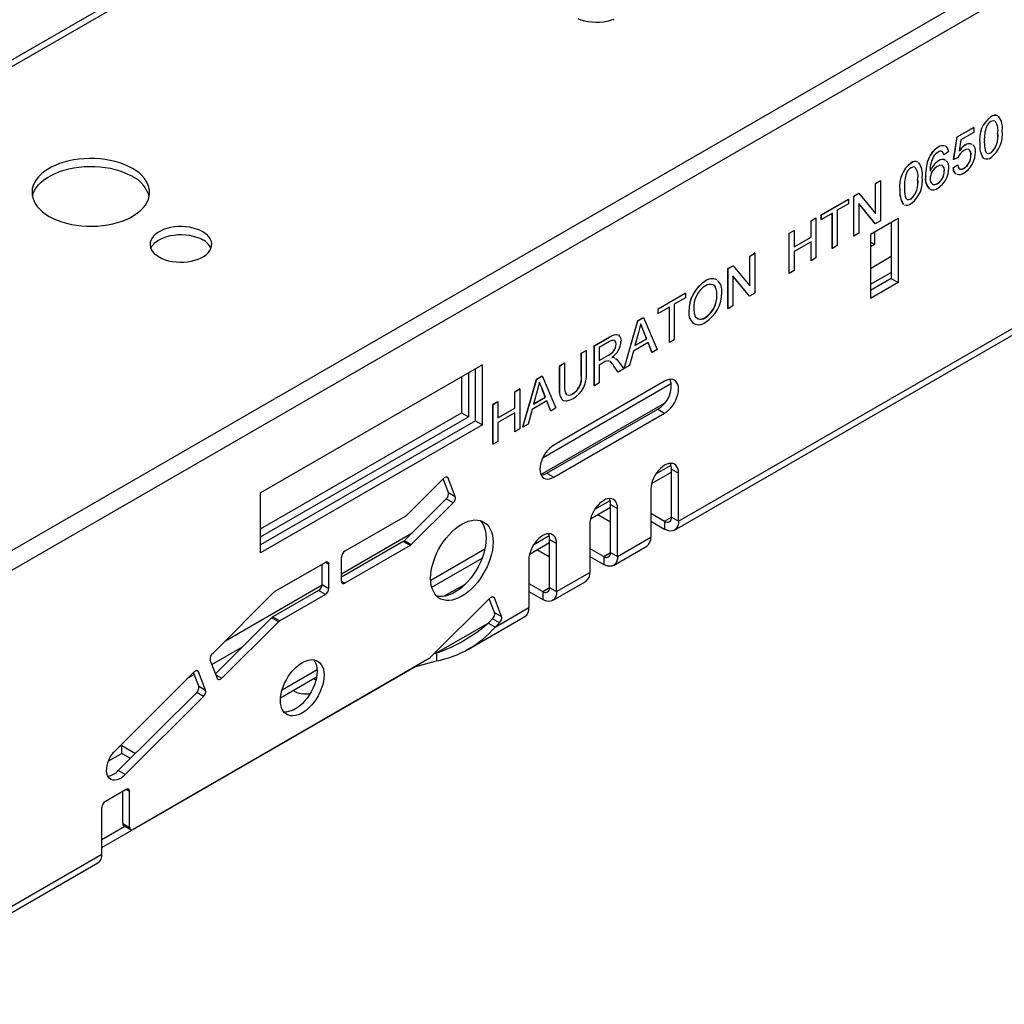
# Model space of a CAD drawing. Units: millimetres. Extents: x 56 to 3304, y 56 to 2320.
# Drawn here: x 2749 to 2849, y 1808 to 1909 of the extents above; entities that cross this region are included whole.
import ezdxf

# ---------------------------------------------------------------- set-up
doc = ezdxf.new("R2010")
doc.units = ezdxf.units.MM
doc.header["$LTSCALE"] = 8
doc.layers.add('HAURATON_PRODUCT_CONTOUR', color=7, linetype='Continuous', lineweight=25)

msp = doc.modelspace()

# ---------------------------------------------------------------- linework, layer by layer
at = {"layer": 'HAURATON_PRODUCT_CONTOUR'}
for p, q in [((2237, 1609.8), (2942.34, 2016.98)), ((2235.88, 1608.47), (2942.63, 2016.47)), ((3012.37, 2007.34), (2305.62, 1599.34)), ((2306.83, 1598.06), (3013.59, 2006.06)), ((2847.87, 1898.96), (2847.87, 1898.96)), ((2848.28, 1898.52), (2848.25, 1898.53)), ((2844.42, 1896.92), (2846.1, 1897.89)), ((2844.43, 1896.92), (2846.11, 1897.88)), ((2846.11, 1897.36), (2844.8, 1896.61)), ((2846.11, 1897.88), (2846.1, 1897.89)), ((2846.11, 1897.88), (2846.11, 1897.36)), ((2848.55, 1897.28), (2848.55, 1897.29)), ((2844.06, 1894.62), (2844.42, 1896.92)), ((2844.07, 1894.61), (2844.43, 1896.92)), ((2844.43, 1896.92), (2844.42, 1896.92)), ((2844.8, 1896.61), (2844.62, 1895.45)), ((2846.74, 1896.23), (2846.73, 1896.24)), ((2842.5, 1895.86), (2842.49, 1895.86)), ((2843.52, 1895.4), (2843.07, 1895.08)), ((2845.25, 1896.08), (2845.24, 1896.09)), ((2847.87, 1895.29), (2847.87, 1895.3)), ((2839.71, 1894.25), (2839.71, 1894.25)), ((2841.6, 1894.87), (2841.59, 1894.87)), ((2842.52, 1894.45), (2842.52, 1894.46)), ((2843.07, 1895.08), (2843.06, 1895.09)), ((2844.07, 1894.61), (2844.06, 1894.62)), ((2844.52, 1894.82), (2844.07, 1894.61)), ((2845.83, 1895.07), (2845.83, 1895.07)), ((2847.13, 1894.73), (2847.08, 1894.76)), ((2847.14, 1894.73), (2847.08, 1894.76)), ((2847.08, 1894.76), (2847.08, 1894.76)), ((2842.91, 1893.98), (2842.89, 1893.99)), ((2843.11, 1893.45), (2843.11, 1893.46)), ((2844.01, 1893.75), (2844.47, 1894.07)), ((2844.02, 1893.75), (2844.01, 1893.75)), ((2844.02, 1893.75), (2844.47, 1894.06)), ((2844.47, 1894.06), (2844.47, 1894.07)), ((2845.12, 1893.7), (2845.11, 1893.71)), ((2836.08, 1892.16), (2836.58, 1892.45)), ((2836.08, 1889.12), (2836.08, 1892.16)), ((2836.09, 1892.15), (2836.08, 1892.16)), ((2836.09, 1892.15), (2836.59, 1892.44)), ((2836.09, 1889.11), (2836.09, 1892.15)), ((2836.59, 1892.44), (2836.58, 1892.45)), ((2836.59, 1892.44), (2836.59, 1888.36)), ((2840.39, 1892.57), (2840.39, 1892.58)), ((2841.21, 1892.94), (2841.2, 1892.94)), ((2842.41, 1892.14), (2842.41, 1892.15)), ((2833.86, 1890.88), (2834.39, 1891.18)), ((2833.87, 1890.87), (2834.39, 1891.18)), ((2834.39, 1891.18), (2834.39, 1891.18)), ((2834.39, 1891.18), (2836.09, 1889.11)), ((2838.58, 1891.52), (2838.57, 1891.53)), ((2830.55, 1888.97), (2833.32, 1890.56)), ((2830.56, 1888.96), (2833.32, 1890.56)), ((2833.32, 1890.09), (2832.19, 1889.43)), ((2833.32, 1890.56), (2833.32, 1890.56)), ((2833.32, 1890.56), (2833.32, 1890.09)), ((2833.86, 1886.79), (2833.86, 1890.88)), ((2833.87, 1890.87), (2833.86, 1890.88)), ((2833.87, 1886.79), (2833.87, 1890.87)), ((2836.05, 1888.06), (2834.37, 1890.12)), ((2836.06, 1888.05), (2834.37, 1890.12)), ((2834.37, 1890.12), (2834.37, 1887.08)), ((2839.71, 1890.58), (2839.71, 1890.59)), ((2831.69, 1889.14), (2830.56, 1888.49)), ((2831.68, 1885.54), (2831.68, 1889.14)), ((2831.69, 1885.53), (2831.69, 1889.14)), ((2832.19, 1889.43), (2832.19, 1885.82)), ((2838.97, 1890.02), (2838.92, 1890.05)), ((2838.98, 1890.02), (2838.92, 1890.05)), ((2838.92, 1890.05), (2838.92, 1890.05)), ((2829.51, 1888.36), (2830.01, 1888.65)), ((2829.51, 1886.69), (2829.51, 1888.36)), ((2829.52, 1888.36), (2829.51, 1888.36)), ((2829.52, 1888.36), (2830.01, 1888.65)), ((2829.52, 1886.68), (2829.52, 1888.36)), ((2830.01, 1888.65), (2830.01, 1884.56)), ((2830.01, 1888.65), (2830.01, 1888.65)), ((2830.55, 1888.49), (2830.55, 1888.97)), ((2830.56, 1888.96), (2830.55, 1888.97)), ((2830.56, 1888.49), (2830.55, 1888.49)), ((2830.56, 1888.49), (2830.56, 1888.96)), ((2838.4, 1888.6), (2835.57, 1886.97)), ((2836.59, 1888.36), (2836.06, 1888.05)), ((2837.69, 1888.19), (2837.69, 1882.47)), ((2838.4, 1888.6), (2838.4, 1882.07)), ((2827.29, 1887.08), (2827.79, 1887.37)), ((2827.29, 1887.08), (2827.79, 1887.37)), ((2827.29, 1883), (2827.29, 1887.08)), ((2827.29, 1887.08), (2827.29, 1887.08)), ((2827.29, 1882.99), (2827.29, 1887.08)), ((2827.79, 1887.37), (2827.79, 1885.69)), ((2827.79, 1887.37), (2827.79, 1887.37)), ((2834.37, 1887.08), (2833.87, 1886.79)), ((2835.99, 1887.21), (2835.99, 1885.95)), ((2836.06, 1888.05), (2836.05, 1888.06)), ((2827.79, 1885.7), (2829.51, 1886.69)), ((2827.79, 1885.69), (2829.52, 1886.68)), ((2829.52, 1886.21), (2827.79, 1885.22)), ((2829.52, 1886.68), (2829.51, 1886.69)), ((2829.51, 1884.28), (2829.51, 1886.21)), ((2829.52, 1884.28), (2829.52, 1886.21)), ((2833.87, 1886.79), (2833.86, 1886.79)), ((2835.57, 1886.97), (2835.57, 1880.43)), ((2835.57, 1886.19), (2835.99, 1885.95)), ((2827.79, 1885.22), (2827.79, 1883.28)), ((2831.69, 1885.53), (2831.68, 1885.54)), ((2832.19, 1885.82), (2831.69, 1885.53)), ((2835.99, 1885.95), (2835.57, 1885.71)), ((2823.25, 1884.75), (2823.75, 1885.04)), ((2823.25, 1881.71), (2823.25, 1884.75)), ((2823.26, 1884.75), (2823.25, 1884.75)), ((2823.26, 1884.75), (2823.76, 1885.04)), ((2823.26, 1881.7), (2823.26, 1884.75)), ((2823.76, 1885.04), (2823.75, 1885.04)), ((2823.76, 1885.04), (2823.76, 1880.95)), ((2829.52, 1884.28), (2829.51, 1884.28)), ((2830.01, 1884.56), (2829.52, 1884.28)), ((2835.57, 1883.5), (2837.69, 1884.73)), ((2821.03, 1883.47), (2821.56, 1883.77)), ((2821.03, 1879.39), (2821.03, 1883.47)), ((2821.04, 1883.47), (2821.03, 1883.47)), ((2821.04, 1883.47), (2821.57, 1883.77)), ((2821.04, 1879.38), (2821.04, 1883.47)), ((2821.57, 1883.77), (2821.56, 1883.77)), ((2821.57, 1883.77), (2823.26, 1881.7)), ((2827.79, 1883.28), (2827.29, 1882.99)), ((2835.57, 1881.87), (2837.69, 1883.09)), ((2818.73, 1882.19), (2818.72, 1882.19)), ((2823.23, 1880.65), (2821.54, 1882.72)), ((2821.54, 1882.72), (2821.54, 1879.67)), ((2823.23, 1880.65), (2821.54, 1882.71)), ((2827.29, 1882.99), (2827.29, 1883)), ((2837.69, 1882.47), (2835.57, 1881.25)), ((2838.4, 1882.07), (2835.57, 1880.43)), ((2837.69, 1882.47), (2838.4, 1882.07)), ((2815.99, 1857.69), (2857.99, 1881.94)), ((2813.92, 1879.36), (2816.68, 1880.96)), ((2813.92, 1879.36), (2816.69, 1880.95)), ((2816.69, 1880.48), (2815.55, 1879.83)), ((2815.57, 1856.78), (2857.57, 1881.03)), ((2816.69, 1880.95), (2816.68, 1880.96)), ((2816.69, 1880.95), (2816.69, 1880.48)), ((2819.91, 1880.77), (2819.9, 1880.77)), ((2823.76, 1880.95), (2823.23, 1880.65)), ((2823.23, 1880.65), (2823.23, 1880.65)), ((2815.06, 1879.54), (2813.92, 1878.89)), ((2813.92, 1878.89), (2813.92, 1879.36)), ((2813.92, 1879.36), (2813.92, 1879.36)), ((2813.92, 1878.89), (2813.92, 1879.36)), ((2815.05, 1875.93), (2815.05, 1879.54)), ((2815.06, 1875.93), (2815.06, 1879.54)), ((2815.55, 1879.83), (2815.55, 1876.22)), ((2817.05, 1879.07), (2817.04, 1879.07)), ((2821.04, 1879.38), (2821.03, 1879.39)), ((2821.54, 1879.67), (2821.04, 1879.38)), ((2810.44, 1873.27), (2811.84, 1878.17)), ((2810.45, 1873.27), (2811.85, 1878.16)), ((2811.84, 1878.17), (2812.41, 1878.49)), ((2811.85, 1878.16), (2811.84, 1878.17)), ((2811.85, 1878.16), (2812.41, 1878.49)), ((2812.41, 1878.49), (2813.82, 1875.21)), ((2812.41, 1878.49), (2812.41, 1878.49)), ((2813.92, 1878.89), (2813.92, 1878.89)), ((2818.73, 1878.47), (2818.72, 1878.47)), ((2812.73, 1876.32), (2812.39, 1877.2)), ((2812.39, 1877.19), (2812.39, 1877.2)), ((2812.74, 1876.32), (2812.39, 1877.19)), ((2807.39, 1875.59), (2808.92, 1876.48)), ((2807.4, 1875.59), (2808.93, 1876.48)), ((2808.95, 1876.02), (2807.89, 1875.41)), ((2808.93, 1876.48), (2808.92, 1876.48)), ((2811.89, 1876.96), (2811.53, 1875.62)), ((2811.53, 1875.62), (2812.74, 1876.32)), ((2811.53, 1875.63), (2812.73, 1876.32)), ((2812.74, 1876.32), (2812.73, 1876.32)), ((2815.55, 1876.22), (2815.06, 1875.93)), ((2806.07, 1874.84), (2806.57, 1875.12)), ((2806.08, 1874.83), (2806.58, 1875.12)), ((2806.58, 1875.12), (2806.57, 1875.12)), ((2806.58, 1875.12), (2806.58, 1872.77)), ((2807.39, 1871.51), (2807.39, 1875.59)), ((2807.4, 1875.59), (2807.39, 1875.59)), ((2807.4, 1871.51), (2807.4, 1875.59)), ((2807.89, 1875.41), (2807.89, 1874.1)), ((2809.62, 1875.76), (2809.61, 1875.76)), ((2811.38, 1875.06), (2810.98, 1873.57)), ((2812.89, 1875.93), (2811.38, 1875.06)), ((2813.28, 1874.91), (2812.88, 1875.93)), ((2813.29, 1874.91), (2812.89, 1875.93)), ((2813.82, 1875.21), (2813.29, 1874.91)), ((2815.06, 1875.93), (2815.05, 1875.93)), ((2806.07, 1872.51), (2806.07, 1874.84)), ((2806.08, 1874.83), (2806.07, 1874.84)), ((2806.08, 1872.51), (2806.08, 1874.83)), ((2807.89, 1874.11), (2808.83, 1874.65)), ((2807.89, 1874.1), (2808.84, 1874.64)), ((2808.84, 1874.64), (2808.83, 1874.65)), ((2809.45, 1874.38), (2809.48, 1874.36)), ((2809.45, 1874.38), (2809.48, 1874.36)), ((2809.45, 1874.38), (2809.45, 1874.38)), ((2809.83, 1874.04), (2810.41, 1873.24)), ((2813.29, 1874.91), (2813.28, 1874.91)), ((2795.98, 1873.66), (2773.35, 1860.6)), ((2795.27, 1867.94), (2795.27, 1873.25)), ((2795.98, 1867.54), (2795.98, 1873.66)), ((2803.85, 1873.55), (2804.35, 1873.84)), ((2803.85, 1871.2), (2803.85, 1873.55)), ((2803.86, 1873.55), (2803.85, 1873.55)), ((2803.86, 1873.55), (2804.36, 1873.84)), ((2803.86, 1871.2), (2803.86, 1873.55)), ((2804.36, 1873.84), (2804.35, 1873.84)), ((2804.36, 1873.84), (2804.36, 1871.51)), ((2808.41, 1873.92), (2807.89, 1873.63)), ((2807.89, 1873.63), (2807.89, 1871.8)), ((2809.83, 1872.92), (2809.39, 1873.53)), ((2809.39, 1873.52), (2809.39, 1873.53)), ((2809.83, 1872.91), (2809.39, 1873.52)), ((2810.41, 1873.24), (2809.83, 1872.91)), ((2810.45, 1873.27), (2810.44, 1873.27)), ((2810.98, 1873.57), (2810.45, 1873.27)), ((2793.85, 1872.43), (2793.85, 1868.76)), ((2794.55, 1872.84), (2794.55, 1868.36)), ((2800.11, 1867.31), (2801.51, 1872.2)), ((2800.11, 1867.3), (2801.52, 1872.2)), ((2801.51, 1872.2), (2802.07, 1872.52)), ((2801.52, 1872.2), (2801.51, 1872.2)), ((2801.52, 1872.2), (2802.08, 1872.52)), ((2802.08, 1872.52), (2802.07, 1872.52)), ((2802.08, 1872.52), (2803.48, 1869.25)), ((2806.08, 1872.51), (2806.07, 1872.51)), ((2809.83, 1872.91), (2809.83, 1872.92)), ((2799.28, 1870.91), (2799.77, 1871.2)), ((2799.28, 1870.91), (2799.78, 1871.19)), ((2799.78, 1871.19), (2799.77, 1871.2)), ((2799.78, 1871.19), (2799.78, 1867.11)), ((2801.56, 1870.99), (2801.19, 1869.65)), ((2802.39, 1870.36), (2802.05, 1871.23)), ((2802.06, 1871.23), (2802.05, 1871.23)), ((2802.4, 1870.35), (2802.06, 1871.23)), ((2802.16, 1864.21), (2815.27, 1871.78)), ((2814.57, 1871.98), (2803.26, 1865.45)), ((2803.86, 1871.2), (2803.85, 1871.2)), ((2807.4, 1871.51), (2807.39, 1871.51)), ((2807.89, 1871.8), (2807.4, 1871.51)), ((2799.28, 1869.24), (2799.28, 1870.91)), ((2799.28, 1869.23), (2799.28, 1870.91)), ((2799.28, 1870.91), (2799.28, 1870.91)), ((2801.19, 1869.65), (2802.4, 1870.35)), ((2801.2, 1869.66), (2802.39, 1870.36)), ((2802.4, 1870.35), (2802.39, 1870.36)), ((2805.19, 1870.7), (2805.18, 1870.71)), ((2797.05, 1869.63), (2797.55, 1869.92)), ((2797.05, 1865.55), (2797.05, 1869.63)), ((2797.06, 1869.62), (2797.05, 1869.63)), ((2797.06, 1869.62), (2797.56, 1869.91)), ((2797.06, 1865.54), (2797.06, 1869.62)), ((2797.56, 1869.91), (2797.55, 1869.92)), ((2797.56, 1869.91), (2797.56, 1868.24)), ((2797.56, 1868.24), (2799.28, 1869.24)), ((2797.56, 1868.24), (2799.28, 1869.23)), ((2799.28, 1869.23), (2799.28, 1869.24)), ((2801.04, 1869.1), (2800.64, 1867.61)), ((2802.55, 1869.97), (2801.04, 1869.1)), ((2801.95, 1862.46), (2814.56, 1869.74)), ((2802.95, 1868.94), (2802.55, 1869.97)), ((2802.95, 1868.95), (2802.55, 1869.96)), ((2802.55, 1862.59), (2813.87, 1869.13)), ((2803.48, 1869.25), (2802.95, 1868.94)), ((2813.87, 1869.13), (2814.57, 1868.72)), ((2773.35, 1856.93), (2793.85, 1868.76)), ((2773.35, 1856.11), (2794.55, 1868.36)), ((2793.85, 1868.76), (2794.55, 1868.36)), ((2799.28, 1868.76), (2797.56, 1867.77)), ((2799.28, 1866.83), (2799.28, 1868.76)), ((2799.28, 1866.82), (2799.28, 1868.76)), ((2802.95, 1868.94), (2802.95, 1868.95)), ((2803.26, 1862.19), (2814.57, 1868.72)), ((2795.27, 1867.94), (2773.35, 1855.29)), ((2795.98, 1867.54), (2773.35, 1854.47)), ((2795.27, 1867.94), (2795.98, 1867.54)), ((2797.56, 1867.77), (2797.56, 1865.83)), ((2799.78, 1867.11), (2799.28, 1866.82)), ((2800.64, 1867.61), (2800.11, 1867.3)), ((2800.11, 1867.3), (2800.11, 1867.31)), ((2799.28, 1866.82), (2799.28, 1866.83)), ((2797.06, 1865.54), (2797.05, 1865.55)), ((2797.56, 1865.83), (2797.06, 1865.54)), ((2813.67, 1862.52), (2815.23, 1863.41)), ((2815.28, 1863), (2815.99, 1862.59)), ((2815.28, 1858.1), (2815.28, 1863)), ((2792.03, 1862.08), (2788.23, 1858.29)), ((2792.5, 1860.63), (2791.97, 1862.02)), ((2792.48, 1862.1), (2792.27, 1862.22)), ((2793.21, 1860.22), (2792.48, 1862.1)), ((2802.55, 1862.59), (2803.26, 1862.19)), ((2813.23, 1861.53), (2815.28, 1862.71)), ((2815.99, 1857.69), (2815.99, 1862.59)), ((2813.16, 1860.96), (2813.16, 1856.06)), ((2773.35, 1854.47), (2773.35, 1860.6)), ((2788.02, 1855.72), (2792.29, 1859.98)), ((2793, 1859.57), (2792.29, 1859.98)), ((2792.5, 1860.63), (2793.21, 1860.22)), ((2788.72, 1855.31), (2793, 1859.57)), ((2807.01, 1857.94), (2809.06, 1859.12)), ((2807.45, 1858.92), (2809, 1859.82)), ((2809.06, 1859.41), (2809.76, 1859)), ((2809.06, 1854.51), (2809.06, 1859.41)), ((2809.76, 1854.1), (2809.76, 1859)), ((2788.1, 1858.19), (2781.95, 1854.64)), ((2809.06, 1857.61), (2807.75, 1858.36)), ((2813.16, 1858.51), (2814.57, 1857.69)), ((2814.57, 1857.69), (2815.28, 1858.1)), ((2815.28, 1858.1), (2815.99, 1857.69)), ((2806.94, 1857.37), (2806.94, 1852.47)), ((2813.16, 1857.69), (2814.57, 1856.88)), ((2814.57, 1857.69), (2814.57, 1856.88)), ((2781.59, 1852.34), (2788.81, 1856.5)), ((2801.23, 1855.33), (2802.78, 1856.23)), ((2809.76, 1854.1), (2813.16, 1856.06)), ((2787.9, 1855.62), (2781.59, 1851.98)), ((2788.6, 1855.21), (2781.95, 1851.37)), ((2788.6, 1855.21), (2787.9, 1855.62)), ((2788.02, 1855.72), (2788.72, 1855.31)), ((2800.79, 1854.34), (2802.83, 1855.53)), ((2802.83, 1855.82), (2803.54, 1855.41)), ((2802.83, 1850.92), (2802.83, 1855.82)), ((2803.54, 1850.51), (2803.54, 1855.41)), ((2806.94, 1854.92), (2808.35, 1854.1)), ((2809.35, 1853.19), (2812.74, 1855.15)), ((2781.59, 1851.58), (2781.59, 1854.03)), ((2790.7, 1851.67), (2796.22, 1854.86)), ((2790.81, 1850.95), (2795.94, 1853.91)), ((2802.83, 1854.02), (2801.53, 1854.77)), ((2806.94, 1854.1), (2808.35, 1853.29)), ((2808.35, 1854.1), (2809.06, 1854.51)), ((2808.35, 1854.1), (2808.35, 1853.29)), ((2809.06, 1854.51), (2809.76, 1854.1)), ((2779.97, 1853.49), (2774.79, 1850.51)), ((2779.61, 1851.25), (2779.61, 1853.29)), ((2780.32, 1853.29), (2779.97, 1853.49)), ((2780.32, 1850.84), (2780.32, 1853.29)), ((2800.71, 1853.78), (2800.71, 1848.88)), ((2803.54, 1850.51), (2806.94, 1852.47)), ((2769.75, 1845.5), (2779.61, 1851.2)), ((2779.61, 1851.25), (2780.32, 1850.84)), ((2781.59, 1851.58), (2781.95, 1851.37)), ((2792.05, 1850.04), (2794.28, 1851.32)), ((2800.71, 1851.33), (2802.13, 1850.51)), ((2802.13, 1850.51), (2802.83, 1850.92)), ((2802.83, 1850.92), (2803.54, 1850.51)), ((2803.13, 1849.59), (2806.52, 1851.55)), ((2774.67, 1850.41), (2768.42, 1844.17)), ((2779.26, 1850.64), (2774.58, 1847.94)), ((2779.97, 1850.23), (2775.29, 1847.53)), ((2779.97, 1850.23), (2779.26, 1850.64)), ((2797.2, 1849.86), (2796.99, 1849.98)), ((2800.71, 1850.51), (2802.13, 1849.69)), ((2802.13, 1850.51), (2802.13, 1849.69)), ((2790.66, 1843.77), (2796.75, 1849.84)), ((2797.22, 1848.39), (2796.68, 1849.78)), ((2797.93, 1847.98), (2797.2, 1849.86)), ((2797.27, 1846.89), (2800.71, 1848.88)), ((2774.58, 1847.94), (2775.29, 1847.53)), ((2794.57, 1844.65), (2800.3, 1847.96)), ((2797.22, 1848.39), (2797.93, 1847.98)), ((2768.74, 1842.13), (2774.46, 1847.84)), ((2769.38, 1841.66), (2775.17, 1847.43)), ((2775.17, 1847.43), (2774.46, 1847.84)), ((2791.28, 1844.25), (2796.56, 1847.3)), ((2796.56, 1847.3), (2797.01, 1847.74)), ((2797.27, 1846.89), (2796.56, 1847.3)), ((2797.71, 1847.33), (2797.01, 1847.74)), ((2797.27, 1846.89), (2797.71, 1847.33)), ((2768.38, 1843.08), (2771.48, 1844.87)), ((2791.09, 1844.19), (2791.28, 1844.25)), ((2791.28, 1844.25), (2791.28, 1843.43)), ((2790.54, 1843.67), (2760.34, 1826.24)), ((2768.93, 1841.64), (2768.2, 1843.53)), ((2789.18, 1842.87), (2791.28, 1843.43)), ((2789.18, 1842.89), (2789.18, 1842.87)), ((2757.16, 1824.4), (2789.04, 1842.81)), ((2766.56, 1842.32), (2758.56, 1834.34)), ((2765.86, 1841.63), (2766.57, 1842.04)), ((2767.03, 1840.86), (2766.49, 1842.25)), ((2767.01, 1842.33), (2766.8, 1842.46)), ((2767.73, 1840.45), (2767.01, 1842.33)), ((2768.79, 1842), (2769.38, 1841.66)), ((2775.54, 1840.5), (2779.11, 1842.56)), ((2789.04, 1842.81), (2789.04, 1842.81)), ((2767.03, 1840.86), (2767.73, 1840.45)), ((2775.37, 1839.67), (2779.06, 1841.8)), ((2778.76, 1841.63), (2778.99, 1841.49)), ((2766.82, 1840.21), (2758.82, 1832.24)), ((2767.52, 1839.81), (2766.82, 1840.21)), ((2767.52, 1839.81), (2759.53, 1831.83)), ((2759.18, 1834.81), (2758.82, 1834.6)), ((2759.18, 1834.81), (2760.58, 1834)), ((2759.18, 1833.99), (2759.18, 1834.81)), ((2759.18, 1833.99), (2757.83, 1833.21)), ((2760.07, 1833.48), (2759.18, 1833.99)), ((2759.53, 1831.83), (2758.82, 1832.24)), ((2759.63, 1830.32), (2757.51, 1829.1)), ((2759.28, 1826.85), (2759.28, 1830.12)), ((2759.98, 1830.12), (2759.63, 1830.32)), ((2759.98, 1826.44), (2759.98, 1830.12)), ((2757.16, 1823.73), (2757.16, 1828.49)), ((2759.28, 1826.85), (2759.98, 1826.44)), ((2757.16, 1825.22), (2759.48, 1826.56)), ((2759.38, 1826.62), (2760.09, 1826.21)), ((2739.63, 1812.94), (2756.74, 1822.82)), ((2740.04, 1813.85), (2757.16, 1823.73))]:
    msp.add_line(p, q, dxfattribs=at)
at = {"layer": 'HAURATON_PRODUCT_CONTOUR', "flags": 128}
for points in [[(2805.71, 1909), (2806.03, 1908.87), (2806.38, 1908.77), (2806.76, 1908.69), (2807.14, 1908.64), (2807.54, 1908.62), (2807.93, 1908.63), (2808.32, 1908.66), (2808.7, 1908.73), (2809.07, 1908.82), (2809.41, 1908.93)], [(2848.28, 1898.51), (2848.26, 1898.53), (2848.08, 1898.56), (2847.87, 1898.48)], [(2847.19, 1896.5), (2847.21, 1896.01), (2847.27, 1895.56), (2847.35, 1895.37), (2847.46, 1895.27)], [(2842.47, 1895.37), (2842.25, 1895.2), (2842.09, 1895.02)], [(2843.06, 1895.09), (2842.99, 1895.29), (2842.9, 1895.41)], [(2843.07, 1895.08), (2843, 1895.29), (2842.91, 1895.41)], [(2843.25, 1895.95), (2843.26, 1895.94), (2843.44, 1895.72), (2843.52, 1895.4)], [(2845.64, 1895.61), (2845.61, 1895.63), (2845.38, 1895.65), (2845.12, 1895.54)], [(2847.47, 1895.26), (2847.48, 1895.25), (2847.66, 1895.22), (2847.87, 1895.3)], [(2847.48, 1895.25), (2847.48, 1895.25), (2847.66, 1895.22), (2847.87, 1895.29)], [(2760.26, 1893.7), (2759.86, 1893.91), (2759.43, 1894.1), (2758.98, 1894.27), (2758.5, 1894.41), (2758, 1894.52), (2757.48, 1894.61), (2756.96, 1894.67), (2756.42, 1894.71), (2755.88, 1894.72), (2755.35, 1894.69), (2754.81, 1894.65), (2754.29, 1894.57), (2753.78, 1894.47), (2753.29, 1894.34), (2752.82, 1894.19), (2752.38, 1894.01), (2751.97, 1893.81), (2751.59, 1893.59), (2751.24, 1893.35), (2750.94, 1893.1), (2750.67, 1892.83), (2750.45, 1892.54), (2750.27, 1892.25), (2750.14, 1891.95), (2750.05, 1891.64), (2750.02, 1891.33), (2750.03, 1891.02), (2750.09, 1890.71), (2750.2, 1890.41), (2750.35, 1890.11), (2750.55, 1889.82), (2750.8, 1889.54), (2751.08, 1889.28), (2751.41, 1889.03), (2751.77, 1888.8), (2752.17, 1888.59), (2752.6, 1888.41), (2753.06, 1888.24), (2753.54, 1888.1), (2754.04, 1887.98), (2754.55, 1887.89), (2755.08, 1887.83), (2755.61, 1887.8), (2756.15, 1887.79), (2756.69, 1887.81), (2757.22, 1887.86), (2757.74, 1887.94), (2758.25, 1888.04), (2758.74, 1888.17), (2759.21, 1888.32), (2759.65, 1888.5), (2760.06, 1888.7), (2760.45, 1888.92), (2760.79, 1889.15), (2761.1, 1889.41), (2761.36, 1889.68), (2761.59, 1889.96), (2761.76, 1890.26), (2761.9, 1890.56), (2761.98, 1890.86), (2762.02, 1891.17), (2762, 1891.49), (2761.94, 1891.79), (2761.84, 1892.1), (2761.68, 1892.4), (2761.48, 1892.68), (2761.24, 1892.96), (2760.95, 1893.23), (2760.62, 1893.47), (2760.26, 1893.7)], [(2750.06, 1890.84), (2750.14, 1891.13), (2750.27, 1891.43), (2750.45, 1891.73), (2750.67, 1892.01), (2750.94, 1892.28), (2751.24, 1892.53), (2751.59, 1892.77), (2751.97, 1892.99), (2752.38, 1893.19), (2752.82, 1893.37), (2753.29, 1893.52), (2753.78, 1893.65), (2754.29, 1893.75), (2754.81, 1893.83), (2755.35, 1893.88), (2755.88, 1893.9), (2756.42, 1893.89), (2756.96, 1893.86), (2757.48, 1893.79), (2758, 1893.71), (2758.5, 1893.59), (2758.98, 1893.45), (2759.43, 1893.28), (2759.86, 1893.09), (2760.26, 1892.89)], [(2840.12, 1893.8), (2840.1, 1893.82), (2839.92, 1893.85), (2839.71, 1893.77)], [(2842.92, 1893.97), (2842.88, 1894), (2842.65, 1894.02), (2842.4, 1893.91)], [(2844.31, 1893.14), (2844.28, 1893.15), (2844.09, 1893.39), (2844.01, 1893.75)], [(2844.32, 1893.14), (2844.29, 1893.15), (2844.1, 1893.39), (2844.02, 1893.75)], [(2844.69, 1893.64), (2844.7, 1893.63), (2844.9, 1893.62), (2845.11, 1893.71)], [(2844.7, 1893.63), (2844.71, 1893.63), (2844.9, 1893.61), (2845.12, 1893.7)], [(2841.91, 1892.08), (2841.91, 1892.08), (2842.14, 1892.04), (2842.41, 1892.15)], [(2841.92, 1892.07), (2841.92, 1892.07), (2842.15, 1892.04), (2842.41, 1892.14)], [(2839.03, 1891.79), (2839.05, 1891.3), (2839.12, 1890.85), (2839.19, 1890.66), (2839.3, 1890.56)], [(2839.31, 1890.55), (2839.32, 1890.54), (2839.5, 1890.51), (2839.71, 1890.59)], [(2839.32, 1890.54), (2839.33, 1890.54), (2839.5, 1890.51), (2839.71, 1890.58)], [(2767.44, 1887.23), (2767.14, 1887.38), (2766.81, 1887.51), (2766.46, 1887.61), (2766.09, 1887.69), (2765.7, 1887.74), (2765.31, 1887.76), (2764.91, 1887.76), (2764.52, 1887.72), (2764.14, 1887.66), (2763.78, 1887.57), (2763.44, 1887.45), (2763.13, 1887.31), (2762.85, 1887.15), (2762.6, 1886.97), (2762.4, 1886.77), (2762.25, 1886.56), (2762.14, 1886.34), (2762.07, 1886.12), (2762.06, 1885.89), (2762.1, 1885.66), (2762.18, 1885.44), (2762.32, 1885.22), (2762.5, 1885.02), (2762.72, 1884.83), (2762.98, 1884.66), (2763.28, 1884.51), (2763.61, 1884.38), (2763.96, 1884.28), (2764.33, 1884.2), (2764.72, 1884.15), (2765.11, 1884.13), (2765.51, 1884.14), (2765.9, 1884.17), (2766.28, 1884.23), (2766.64, 1884.33), (2766.98, 1884.44), (2767.29, 1884.58), (2767.57, 1884.74), (2767.81, 1884.92), (2768.02, 1885.12), (2768.17, 1885.33), (2768.28, 1885.55), (2768.35, 1885.77), (2768.36, 1886), (2768.32, 1886.23), (2768.23, 1886.45), (2768.1, 1886.67), (2767.92, 1886.87), (2767.7, 1887.06), (2767.44, 1887.23)], [(2762.14, 1885.54), (2762.25, 1885.75), (2762.4, 1885.95), (2762.6, 1886.15), (2762.85, 1886.33), (2763.13, 1886.49), (2763.44, 1886.63), (2763.78, 1886.75), (2764.14, 1886.84), (2764.52, 1886.9), (2764.91, 1886.94), (2765.31, 1886.95), (2765.7, 1886.93), (2766.09, 1886.88), (2766.46, 1886.8), (2766.81, 1886.69), (2767.14, 1886.57), (2767.44, 1886.42)], [(2819.9, 1880.77), (2819.88, 1881.09), (2819.82, 1881.39), (2819.71, 1881.63), (2819.54, 1881.8), (2819.54, 1881.8)], [(2819.91, 1880.77), (2819.89, 1881.09), (2819.83, 1881.38), (2819.72, 1881.62), (2819.55, 1881.79), (2819.55, 1881.8)], [(2817.55, 1879.35), (2817.58, 1878.94), (2817.7, 1878.6), (2817.92, 1878.37), (2818.16, 1878.3), (2818.43, 1878.34), (2818.73, 1878.47)], [(2812.13, 1877.85), (2812.02, 1877.36), (2811.89, 1876.96)], [(2812.39, 1877.19), (2812.25, 1877.56), (2812.13, 1877.85)], [(2808.92, 1876.48), (2809.17, 1876.61), (2809.41, 1876.71), (2809.64, 1876.76), (2809.84, 1876.71), (2809.85, 1876.71)], [(2808.93, 1876.48), (2809.17, 1876.61), (2809.42, 1876.71), (2809.65, 1876.76), (2809.85, 1876.71), (2810, 1876.56), (2810.09, 1876.34), (2810.12, 1876.06)], [(2809.44, 1876.12), (2809.37, 1876.15), (2809.16, 1876.12), (2808.95, 1876.02)], [(2809.61, 1875.76), (2809.58, 1875.96), (2809.5, 1876.1)], [(2809.62, 1875.76), (2809.59, 1875.95), (2809.51, 1876.09)], [(2808.65, 1874.04), (2808.51, 1873.98), (2808.41, 1873.92)], [(2808.92, 1874.02), (2808.87, 1874.05), (2808.65, 1874.04)], [(2809.17, 1874.42), (2809.33, 1874.42), (2809.45, 1874.38)], [(2809.18, 1874.42), (2809.34, 1874.41), (2809.45, 1874.38)], [(2809.54, 1874.31), (2809.68, 1874.21), (2809.83, 1874.04)], [(2814.57, 1868.72), (2814.79, 1868.87), (2815.01, 1869.05), (2815.21, 1869.27), (2815.4, 1869.51), (2815.57, 1869.77), (2815.72, 1870.05), (2815.83, 1870.34), (2815.92, 1870.62), (2815.97, 1870.9), (2815.99, 1871.17), (2815.97, 1871.41), (2815.92, 1871.63), (2815.83, 1871.82), (2815.72, 1871.97), (2815.57, 1872.08), (2815.4, 1872.15), (2815.21, 1872.18), (2815.01, 1872.16), (2814.79, 1872.09), (2814.57, 1871.98)], [(2801.8, 1871.89), (2801.68, 1871.39), (2801.56, 1870.99)], [(2802.06, 1871.23), (2801.91, 1871.6), (2801.8, 1871.89)], [(2804.36, 1871.51), (2804.36, 1871.26), (2804.39, 1871.01), (2804.44, 1870.79), (2804.55, 1870.63), (2804.58, 1870.62)], [(2805.23, 1870.2), (2804.89, 1870.04), (2804.57, 1869.95), (2804.28, 1869.97), (2804.26, 1869.98)], [(2803.26, 1865.45), (2803.04, 1865.3), (2802.82, 1865.12), (2802.62, 1864.9), (2802.43, 1864.66), (2802.26, 1864.4), (2802.11, 1864.12), (2802, 1863.83), (2801.91, 1863.55), (2801.86, 1863.27), (2801.84, 1863), (2801.86, 1862.76), (2801.91, 1862.54), (2802, 1862.35), (2802.11, 1862.2), (2802.26, 1862.09), (2802.43, 1862.02), (2802.62, 1861.99), (2802.82, 1862.01), (2803.04, 1862.08), (2803.26, 1862.19)], [(2815.99, 1862.59), (2815.97, 1862.84), (2815.92, 1863.06), (2815.83, 1863.25), (2815.72, 1863.4), (2815.57, 1863.51), (2815.4, 1863.58), (2815.21, 1863.6), (2815.01, 1863.58), (2814.79, 1863.52), (2814.57, 1863.41), (2814.35, 1863.26), (2814.14, 1863.08), (2813.93, 1862.86), (2813.74, 1862.62), (2813.57, 1862.35), (2813.43, 1862.08), (2813.31, 1861.79), (2813.23, 1861.51), (2813.18, 1861.23), (2813.16, 1860.96)], [(2792.03, 1862.08), (2792.1, 1862.14), (2792.17, 1862.19), (2792.24, 1862.21), (2792.3, 1862.22), (2792.36, 1862.22), (2792.41, 1862.19), (2792.45, 1862.15), (2792.48, 1862.1)], [(2809.76, 1859), (2809.75, 1859.25), (2809.69, 1859.47), (2809.61, 1859.65), (2809.49, 1859.81), (2809.35, 1859.92), (2809.18, 1859.99), (2808.99, 1860.01), (2808.79, 1859.99), (2808.57, 1859.93), (2808.35, 1859.82), (2808.13, 1859.67), (2807.91, 1859.49), (2807.71, 1859.27), (2807.52, 1859.03), (2807.35, 1858.76), (2807.21, 1858.48), (2807.09, 1858.2), (2807, 1857.91), (2806.95, 1857.63), (2806.94, 1857.37)], [(2790.69, 1851.88), (2790.71, 1852.27), (2790.76, 1852.68), (2790.85, 1853.1), (2790.97, 1853.53), (2791.12, 1853.96), (2791.3, 1854.39), (2791.51, 1854.81), (2791.75, 1855.21), (2792.01, 1855.61), (2792.28, 1855.98), (2792.58, 1856.32), (2792.89, 1856.64), (2793.21, 1856.92), (2793.54, 1857.18), (2793.88, 1857.39), (2794.21, 1857.56), (2794.54, 1857.69), (2794.86, 1857.77), (2795.17, 1857.82), (2795.47, 1857.81), (2795.75, 1857.77), (2796, 1857.67), (2796.24, 1857.54), (2796.45, 1857.36), (2796.63, 1857.14), (2796.78, 1856.89), (2796.9, 1856.6), (2796.99, 1856.27), (2797.04, 1855.92), (2797.06, 1855.55), (2797.04, 1855.16), (2796.99, 1854.75), (2796.9, 1854.32), (2796.78, 1853.9), (2796.63, 1853.47), (2796.45, 1853.04), (2796.24, 1852.62), (2796, 1852.21), (2795.75, 1851.82), (2795.47, 1851.45), (2795.17, 1851.1), (2794.86, 1850.79), (2794.54, 1850.5), (2794.21, 1850.25), (2793.88, 1850.04), (2793.54, 1849.87), (2793.21, 1849.74), (2792.89, 1849.65), (2792.58, 1849.61), (2792.28, 1849.61), (2792.01, 1849.66), (2791.75, 1849.75), (2791.51, 1849.89), (2791.3, 1850.07), (2791.12, 1850.28), (2790.97, 1850.54), (2790.85, 1850.83), (2790.76, 1851.15), (2790.71, 1851.5), (2790.69, 1851.88)], [(2795.74, 1857.77), (2795.92, 1857.55), (2796.08, 1857.29), (2796.19, 1857), (2796.28, 1856.68), (2796.33, 1856.33), (2796.35, 1855.96), (2796.33, 1855.56), (2796.28, 1855.15), (2796.19, 1854.73), (2796.08, 1854.3), (2795.92, 1853.87), (2795.74, 1853.45), (2795.53, 1853.03), (2795.3, 1852.62), (2795.04, 1852.23), (2794.76, 1851.86), (2794.46, 1851.51), (2794.15, 1851.19), (2793.83, 1850.91), (2793.5, 1850.66), (2793.17, 1850.45), (2792.84, 1850.27), (2792.51, 1850.14), (2792.19, 1850.06), (2791.87, 1850.02), (2791.58, 1850.02), (2791.3, 1850.07)], [(2815.99, 1857.69), (2815.97, 1857.45), (2815.92, 1857.23), (2815.83, 1857.04), (2815.72, 1856.89), (2815.57, 1856.78), (2815.4, 1856.71), (2815.21, 1856.68), (2815.01, 1856.71), (2814.79, 1856.77), (2814.57, 1856.88)], [(2803.54, 1855.41), (2803.52, 1855.65), (2803.47, 1855.87), (2803.39, 1856.06), (2803.27, 1856.21), (2803.13, 1856.32), (2802.96, 1856.39), (2802.77, 1856.42), (2802.56, 1856.4), (2802.35, 1856.33), (2802.13, 1856.23), (2801.91, 1856.08), (2801.69, 1855.89), (2801.49, 1855.68), (2801.3, 1855.43), (2801.13, 1855.17), (2800.98, 1854.89), (2800.87, 1854.61), (2800.78, 1854.32), (2800.73, 1854.04), (2800.71, 1853.78)], [(2809.76, 1854.1), (2809.75, 1853.86), (2809.69, 1853.64), (2809.61, 1853.45), (2809.49, 1853.3), (2809.35, 1853.19), (2809.18, 1853.12), (2808.99, 1853.09), (2808.79, 1853.11), (2808.57, 1853.18), (2808.35, 1853.29)], [(2796.75, 1849.84), (2796.81, 1849.9), (2796.88, 1849.95), (2796.95, 1849.97), (2797.02, 1849.98), (2797.08, 1849.98), (2797.13, 1849.95), (2797.17, 1849.91), (2797.2, 1849.86)], [(2803.54, 1850.51), (2803.52, 1850.26), (2803.47, 1850.05), (2803.39, 1849.86), (2803.27, 1849.71), (2803.13, 1849.59), (2802.96, 1849.53), (2802.77, 1849.5), (2802.56, 1849.52), (2802.35, 1849.59), (2802.13, 1849.69)], [(2775.36, 1839.4), (2775.38, 1839.74), (2775.43, 1840.09), (2775.52, 1840.44), (2775.64, 1840.8), (2775.79, 1841.16), (2775.97, 1841.51), (2776.17, 1841.85), (2776.4, 1842.17), (2776.64, 1842.47), (2776.9, 1842.74), (2777.17, 1842.98), (2777.45, 1843.18), (2777.73, 1843.34), (2778.01, 1843.46), (2778.28, 1843.53), (2778.54, 1843.57), (2778.78, 1843.55), (2779.01, 1843.49), (2779.21, 1843.39), (2779.39, 1843.24), (2779.54, 1843.06), (2779.66, 1842.83), (2779.75, 1842.58), (2779.8, 1842.29), (2779.82, 1841.98), (2779.8, 1841.64), (2779.75, 1841.3), (2779.66, 1840.94), (2779.54, 1840.58), (2779.39, 1840.22), (2779.21, 1839.87), (2779.01, 1839.53), (2778.78, 1839.21), (2778.54, 1838.91), (2778.28, 1838.64), (2778.01, 1838.41), (2777.73, 1838.2), (2777.45, 1838.04), (2777.17, 1837.92), (2776.9, 1837.85), (2776.64, 1837.82), (2776.4, 1837.83), (2776.17, 1837.89), (2775.97, 1837.99), (2775.79, 1838.14), (2775.64, 1838.32), (2775.52, 1838.55), (2775.43, 1838.81), (2775.38, 1839.09), (2775.36, 1839.4)], [(2778.77, 1843.55), (2778.84, 1843.46), (2778.95, 1843.24), (2779.04, 1842.98), (2779.09, 1842.7), (2779.11, 1842.38), (2779.09, 1842.05), (2779.04, 1841.7), (2778.95, 1841.35), (2778.84, 1840.99), (2778.69, 1840.63), (2778.51, 1840.28), (2778.3, 1839.94), (2778.08, 1839.62), (2777.83, 1839.32), (2777.57, 1839.05), (2777.3, 1838.81), (2777.02, 1838.61), (2776.74, 1838.45), (2776.47, 1838.33), (2776.2, 1838.26), (2775.94, 1838.22), (2775.7, 1838.24)], [(2766.56, 1842.32), (2766.62, 1842.38), (2766.69, 1842.42), (2766.76, 1842.45), (2766.83, 1842.46), (2766.89, 1842.45), (2766.94, 1842.43), (2766.98, 1842.39), (2767.01, 1842.33)], [(2769.38, 1841.66), (2769.32, 1841.6), (2769.25, 1841.56), (2769.18, 1841.53), (2769.11, 1841.52), (2769.05, 1841.53), (2769, 1841.55), (2768.96, 1841.59), (2768.93, 1841.64)], [(2759.53, 1831.83), (2759.32, 1831.64), (2759.1, 1831.48), (2758.87, 1831.37), (2758.66, 1831.29), (2758.45, 1831.26), (2758.26, 1831.28), (2758.08, 1831.34), (2757.93, 1831.44), (2757.81, 1831.58), (2757.72, 1831.76), (2757.66, 1831.98), (2757.63, 1832.22), (2757.64, 1832.48), (2757.69, 1832.75), (2757.77, 1833.04), (2757.87, 1833.32), (2758.01, 1833.61), (2758.18, 1833.87), (2758.36, 1834.12), (2758.56, 1834.34)]]:
    msp.add_lwpolyline(points, dxfattribs=at)
at = {"layer": 'HAURATON_PRODUCT_CONTOUR'}
for centre, radius, start, end in [((2848.28, 1898.49), 0.633, 63.7752, 131.3605), ((2849.55, 1896.66), 2.85, 126.202, 188.6135), ((2849.55, 1896.66), 2.85, 126.202, 188.6135), ((2848.49, 1897.48), 1.18, 121.6841, 157.3744), ((2848.29, 1898.48), 0.633, 63.7752, 131.3605), ((2847.06, 1897.61), 1.53, 347.616, 34.6214), ((2847.04, 1897.61), 1.55, 347.7614, 34.0252), ((2847.24, 1897.88), 1.8, 349.1047, 39.2704), ((2851.05, 1896.68), 3.86, 161.0731, 182.6905), ((2846.2, 1897.12), 2.84, 306.135, 8.6315), ((2846.4, 1896.91), 2.18, 312.2506, 10.0039), ((2846.41, 1896.9), 2.18, 312.2506, 10.0039), ((2845.63, 1895.65), 0.585, 59.0366, 131.6819), ((2845.64, 1895.64), 0.585, 59.0366, 131.6819), ((2845.53, 1895.5), 0.772, 349.5122, 51.868), ((2849.11, 1896.01), 2.39, 174.6162, 211.6161), ((2849.11, 1896.01), 2.39, 174.6162, 211.6161), ((2843.67, 1893.87), 2.32, 120.635, 154.2552), ((2843.68, 1893.86), 2.32, 120.635, 154.2552), ((2842.72, 1895.06), 0.399, 62.2992, 128.4692), ((2842.94, 1895.32), 0.7, 66.7259, 129.2526), ((2842.94, 1895.31), 0.7, 66.7259, 129.2526), ((2845.88, 1894.29), 1.46, 121.1073, 158.4796), ((2846.31, 1894.4), 2, 122.315, 148.2183), ((2846.32, 1894.39), 2, 122.315, 148.2183), ((2845.26, 1895.17), 0.571, 349.6596, 44.9862), ((2845.27, 1895.17), 0.572, 349.7243, 45.7472), ((2843.74, 1895.39), 2.55, 333.3693, 359.3074), ((2841.39, 1891.95), 2.85, 126.202, 188.6135), ((2841.4, 1891.95), 2.85, 126.202, 188.6135), ((2840.13, 1893.78), 0.633, 63.7752, 131.3605), ((2840.13, 1893.77), 0.633, 63.7752, 131.3605), ((2839.06, 1893.17), 1.82, 349.2512, 38.6513), ((2845.48, 1893.09), 4.28, 155.4088, 182.0133), ((2845.48, 1893.09), 4.28, 155.4088, 182.0133), ((2844.48, 1893.54), 2.82, 148.1422, 182.3517), ((2843.66, 1892.63), 2.16, 122.109, 158.4532), ((2843.67, 1892.63), 2.16, 122.109, 158.4532), ((2842.91, 1894.01), 0.596, 58.9029, 131.1788), ((2842.92, 1894.01), 0.596, 58.9029, 131.1788), ((2842.81, 1893.87), 0.77, 349.4567, 51.6322), ((2844.27, 1895.02), 1.55, 302.7876, 2.0031), ((2844.28, 1895.01), 1.55, 302.7876, 2.0031), ((2843.97, 1895.16), 2.24, 300.9217, 336.0436), ((2847.44, 1895.33), 0.671, 246.1083, 310.816), ((2842.89, 1891.97), 3.86, 161.0731, 182.6905), ((2840.33, 1892.77), 1.18, 121.6841, 157.3744), ((2838.9, 1892.9), 1.53, 347.616, 34.6214), ((2838.88, 1892.9), 1.55, 347.7614, 34.0252), ((2843.18, 1892.61), 1.52, 121.0567, 178.7832), ((2841.59, 1893.42), 1.51, 302.5208, 1.4178), ((2841.6, 1893.42), 1.51, 302.5208, 1.4178), ((2841.16, 1893.73), 2.41, 302.4443, 0.1728), ((2842.61, 1893.56), 0.517, 348.6878, 47.9266), ((2842.6, 1893.56), 0.517, 348.6324, 47.0246), ((2844.65, 1893.79), 0.725, 248.9427, 310.1579), ((2844.98, 1894.06), 0.504, 179.2823, 233.3901), ((2758.85, 1889.96), 3.24, 15.7785, 64.3193), ((2838.04, 1892.41), 2.84, 306.135, 8.6315), ((2838.24, 1892.2), 2.18, 312.2506, 10.0039), ((2838.25, 1892.19), 2.18, 312.2506, 10.0039), ((2842.64, 1892.65), 1.47, 168.4491, 224.8121), ((2842.65, 1892.64), 1.47, 168.4491, 224.8121), ((2842.27, 1892.58), 0.612, 173.4949, 232.3231), ((2840.95, 1891.3), 2.39, 174.6162, 211.6161), ((2840.96, 1891.3), 2.39, 174.6162, 211.6161), ((2841.97, 1892.27), 0.754, 243.4507, 309.5136), ((2839.27, 1890.63), 0.687, 251.2109, 310.551), ((2766.62, 1884.78), 1.83, 24.3667, 63.2764), ((2820.6, 1879.17), 3.56, 121.8721, 181.5033), ((2820.61, 1879.16), 3.56, 121.8721, 181.5033), ((2819.4, 1881.39), 1.05, 62.509, 130.4109), ((2819.41, 1881.39), 1.05, 62.509, 130.4109), ((2819.11, 1881.27), 1.31, 350.4016, 50.0117), ((2820.21, 1879.5), 2.67, 123.7038, 183.1544), ((2819.2, 1881.1), 0.772, 65.6423, 127.2165), ((2816.84, 1881.02), 3.56, 301.9713, 0.5027), ((2817.25, 1880.68), 2.65, 303.663, 2.0272), ((2817.26, 1880.67), 2.65, 303.663, 2.0272), ((2818.27, 1878.89), 1.24, 171.3074, 234.5102), ((2818.27, 1878.88), 1.24, 171.3074, 234.5102), ((2818.24, 1879.1), 0.794, 246.6361, 307.02), ((2818.05, 1878.8), 1.05, 243.4526, 310.1531), ((2808.02, 1876.17), 2.1, 303.4589, 356.9878), ((2808.3, 1875.85), 1.32, 294.1281, 356.1956), ((2808.3, 1875.85), 1.32, 294.1281, 356.1956), ((2808, 1872.68), 1.63, 31.1364, 52.7091), ((2807.98, 1872.67), 1.65, 31.211, 52.2226), ((2804.22, 1872.31), 1.87, 301.0865, 6.3219), ((2804.23, 1872.3), 1.87, 301.0865, 6.3219), ((2803.89, 1872.55), 2.7, 299.6981, 4.7622), ((2812.53, 1871.49), 2.71, 299.4272, 14.7455), ((2805.11, 1870.94), 1.29, 168.0766, 224.6109), ((2805.12, 1870.93), 1.29, 168.0766, 224.6109), ((2804.82, 1871.13), 0.559, 251.4811, 311.211), ((2804.81, 1871.13), 0.559, 253.1543, 311.3123), ((2813.96, 1863.04), 1.32, 358.3464, 25.2571), ((2801.86, 1863.72), 1.32, 274.7465, 301.6505), ((2791.83, 1860.49), 0.684, 312.1006, 11.635), ((2792.54, 1860.08), 0.684, 312.1006, 11.635), ((2807.74, 1859.45), 1.32, 358.3464, 25.2571), ((2787.8, 1858.7), 0.594, 300.5698, 315.4031), ((2814.85, 1858.03), 0.437, 230.7967, 9.214), ((2801.52, 1855.86), 1.32, 358.3464, 25.2571), ((2812.18, 1855.95), 0.982, 304.8612, 6.4509), ((2787.59, 1856.13), 0.594, 300.5698, 315.4031), ((2788.3, 1855.73), 0.594, 300.5698, 315.4031), ((2782.36, 1853.99), 0.768, 122.6055, 177.3945), ((2808.63, 1854.44), 0.437, 230.7967, 9.214), ((2780.11, 1853.33), 0.218, 350.786, 129.2033), ((2805.96, 1852.36), 0.982, 304.8612, 6.4509), ((2778.85, 1851.28), 0.768, 302.6055, 357.3945), ((2781.81, 1851.54), 0.218, 170.786, 309.2033), ((2802.4, 1850.85), 0.437, 230.7967, 9.214), ((2775.09, 1849.99), 0.594, 120.5698, 135.4031), ((2779.55, 1850.88), 0.768, 302.6055, 357.3945), ((2799.74, 1848.77), 0.982, 304.8612, 6.4509), ((2774.88, 1847.42), 0.594, 120.5698, 135.4031), ((2796.55, 1848.25), 0.684, 312.1006, 11.635), ((2797.26, 1847.84), 0.684, 312.1006, 11.635), ((2775.59, 1847.02), 0.594, 120.5698, 135.4031), ((2786.01, 1859.48), 16.12, 289.0907, 310.9061), ((2789.27, 1853.83), 10.59, 280.9395, 319.0589), ((2768.87, 1843.67), 0.684, 132.1006, 191.635), ((2789.33, 1842.29), 0.594, 104.5943, 119.4249), ((2790.23, 1844.18), 0.594, 300.5698, 315.4031), ((2766.36, 1840.72), 0.684, 312.1006, 11.635), ((2767.06, 1840.31), 0.684, 312.1006, 11.635), ((2778.03, 1843.06), 3, 242.3437, 276.906), ((2757.53, 1833.38), 1.72, 277.6073, 318.5983), ((2759.77, 1830.15), 0.218, 350.786, 129.2033), ((2757.92, 1828.45), 0.768, 122.6055, 177.3945), ((2759.52, 1826.82), 0.246, 173.7012, 234.9867), ((2760.2, 1826.41), 0.218, 170.786, 309.2033), ((2756.18, 1823.62), 0.982, 304.8612, 6.4509)]:
    msp.add_arc(centre, radius, start, end, dxfattribs=at)

doc.saveas('drawing.dxf')
